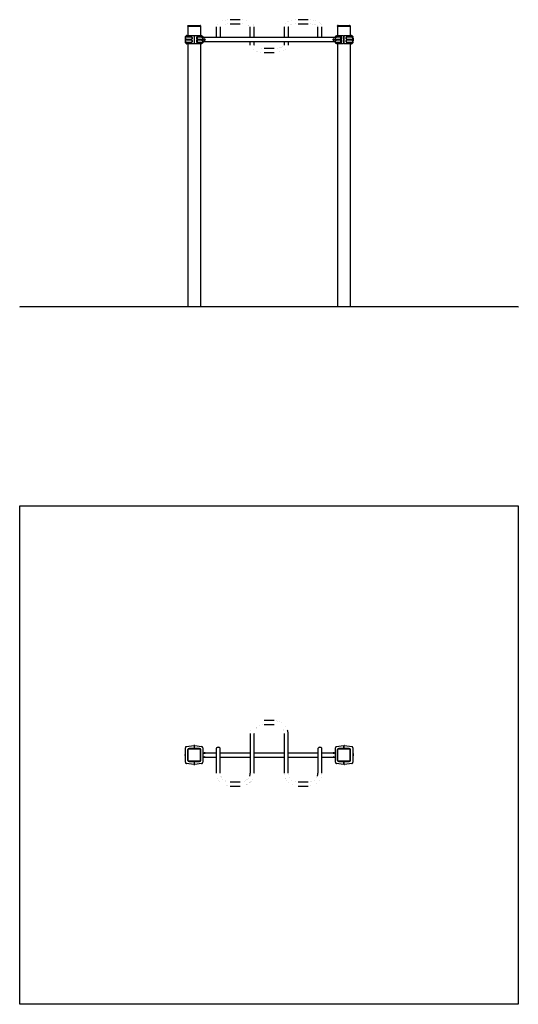
# Model space of a CAD drawing. Units: millimetres. Extents: x -1790 to 2210, y -1852 to 6049.
import ezdxf

# ---------------------------------------------------------------- set-up
doc = ezdxf.new("R2010")
doc.units = ezdxf.units.MM
pattern_1 = [(45, (0, 0), (-2.1213203, 2.1213203), [])]

# ---------------------------------------------------------------- blocks, each defined once
blk = doc.blocks.new('2D_pro_DWG')
h = blk.add_hatch()
h.set_pattern_fill('_USER', scale=3, angle=135, style=0, pattern_type=0)
h.set_pattern_definition([(135, (0, 0), (-2.1213203, -2.1213203), [])])
h.paths.add_polyline_path([(-1790, 3742.6), (2210, 3742.6)], flags=0)
h = blk.add_hatch()
h.set_pattern_fill('_USER', scale=3, angle=45, style=0, pattern_type=0)
h.set_pattern_definition(pattern_1)
h.paths.add_polyline_path([(-348, 3742.6), (-340, 3742.6), (-348, 3742.6), (-340, 3742.6), (-348, 3742.6), (-432, 3742.6), (-348, 3742.6), (-432, 3742.6), (-440, 3742.6), (-432, 3742.6)], flags=0)
h.paths.add_polyline_path([(-348, 3742.6), (-432, 3742.6), (-348, 3742.6), (-432, 3742.6), (-436, 3742.6), (-432, 3742.6), (-348, 3742.6), (-344, 3742.6)], flags=0)
h = blk.add_hatch()
h.set_pattern_fill('_USER', scale=3, angle=45, style=0, pattern_type=0)
h.set_pattern_definition(pattern_1)
h.paths.add_polyline_path([(768, 3742.6), (760, 3742.6), (768, 3742.6), (760, 3742.6), (768, 3742.6), (852, 3742.6), (768, 3742.6), (852, 3742.6), (860, 3742.6), (852, 3742.6)], flags=0)
h.paths.add_polyline_path([(768, 3742.6), (852, 3742.6), (768, 3742.6), (852, 3742.6), (856, 3742.6), (852, 3742.6), (768, 3742.6), (764, 3742.6)], flags=0)
at = {"color": 7, "linetype": 'Continuous'}
for p, q in [((-21, 6048.6), (-101, 6048.6)), ((-101, 6016.6), (-21, 6016.6)), ((523, 6048.6), (443, 6048.6)), ((443, 6016.6), (523, 6016.6)), ((-440, 5996.6), (-440, 5999.6)), ((-440, 5996.6), (-440, 5921.1)), ((-432, 5996.6), (-440, 5996.6)), ((-438, 6001.6), (-435, 6001.6)), ((-435, 6001.6), (-345, 6001.6)), ((-435, 5996.6), (-345, 5996.6)), ((-348, 5996.6), (-432, 5996.6)), ((-345, 5996.6), (-348, 5996.6)), ((-345, 6001.6), (-342, 6001.6)), ((-345, 5996.6), (-340, 5996.6)), ((-340, 5999.6), (-340, 5996.6)), ((-340, 5996.6), (-340, 5921.1)), ((-213, 5992), (-213, 5904.6)), ((-181, 5992), (-181, 5904.6)), ((59, 5904.6), (59, 5992)), ((91, 5904.6), (91, 5992)), ((331, 5992), (331, 5904.6)), ((363, 5992), (363, 5904.6)), ((603, 5904.6), (603, 5992)), ((635, 5904.6), (635, 5992)), ((760, 5996.6), (760, 5999.6)), ((760, 5996.6), (760, 5921.1)), ((765, 5996.6), (760, 5996.6)), ((765, 6001.6), (762, 6001.6)), ((765, 6001.6), (855, 6001.6)), ((765, 5996.6), (855, 5996.6)), ((768, 5996.6), (765, 5996.6)), ((852, 5996.6), (768, 5996.6)), ((855, 5996.6), (852, 5996.6)), ((858, 6001.6), (855, 6001.6)), ((860, 5996.6), (855, 5996.6)), ((860, 5999.6), (860, 5996.6)), ((860, 5996.6), (860, 5921.1)), ((-463, 5901.1), (-463, 5897.1)), ((-463, 5894.1), (-463, 5890.1)), ((-463, 5887.1), (-463, 5883.1)), ((-463, 5880.1), (-463, 5876.1)), ((-462.5, 5901.6), (-461.5, 5901.6)), ((-462.5, 5896.6), (-461.5, 5896.6)), ((-462.5, 5894.6), (-461.5, 5894.6)), ((-462.5, 5889.6), (-461.5, 5889.6)), ((-462.5, 5887.6), (-461.5, 5887.6)), ((-462.5, 5882.6), (-461.5, 5882.6)), ((-462.5, 5880.6), (-461.5, 5880.6)), ((-462.5, 5875.6), (-461.5, 5875.6)), ((-461, 5909.2), (-461, 5914.9)), ((-461, 5893), (-461, 5909.2)), ((-461, 5884.2), (-461, 5893)), ((-461, 5868), (-461, 5884.2)), ((-461, 5862.4), (-461, 5868)), ((-459.9, 5916.7), (-457.9, 5917.7)), ((-457.9, 5859.6), (-459.9, 5860.6)), ((-457.9, 5917.7), (-451.4, 5920.9)), ((-451.4, 5856.3), (-457.9, 5859.6)), ((-452.1, 5909.6), (-455.4, 5909.6)), ((-452.1, 5892.6), (-455.4, 5892.6)), ((-452.1, 5884.6), (-455.4, 5884.6)), ((-452.1, 5867.6), (-455.4, 5867.6)), ((-407, 5909.6), (-452.1, 5909.6)), ((-452.1, 5892.6), (-407, 5892.6)), ((-407, 5884.6), (-452.1, 5884.6)), ((-452.1, 5867.6), (-407, 5867.6)), ((-450.5, 5921.1), (-393, 5921.1)), ((-393, 5856.1), (-450.5, 5856.1)), ((-440, 5856.1), (-440, 3743.6)), ((-406.2, 5906.1), (-407, 5905.3)), ((-407, 5905.3), (-407, 5897)), ((-406.2, 5896.1), (-407, 5897)), ((-406.2, 5881.1), (-407, 5880.3)), ((-407, 5880.3), (-407, 5872)), ((-406.2, 5871.1), (-407, 5872)), ((-406, 5906.1), (-406.2, 5906.1)), ((-406.2, 5906.1), (-406.2, 5896.1)), ((-406, 5896.1), (-406.2, 5896.1)), ((-406, 5881.1), (-406.2, 5881.1)), ((-406.2, 5881.1), (-406.2, 5871.1)), ((-406, 5871.1), (-406.2, 5871.1)), ((-406, 5893.6), (-406, 5908.7)), ((-406, 5868.6), (-406, 5883.7)), ((-391, 5919.1), (-391, 5914.9)), ((-391, 5914.9), (-391, 5862.4)), ((-387, 5906.1), (-391, 5906.1)), ((-387, 5896.1), (-391, 5896.1)), ((-387, 5881.1), (-391, 5881.1)), ((-387, 5871.1), (-391, 5871.1)), ((-391, 5862.4), (-391, 5858.1)), ((-387, 5914.9), (-387, 5919.1)), ((-387, 5862.4), (-387, 5914.9)), ((-387, 5858.1), (-387, 5862.4)), ((-385, 5921.1), (-332.5, 5921.1)), ((-332.5, 5856.1), (-385, 5856.1)), ((-372, 5908.7), (-372, 5893.6)), ((-372, 5908.6), (-372, 5893.6)), ((-372, 5883.7), (-372, 5868.6)), ((-372, 5883.6), (-372, 5868.6)), ((-365.5, 5909.1), (-371.9, 5909.1)), ((-365.5, 5893.1), (-371.9, 5893.1)), ((-365.5, 5884.1), (-371.9, 5884.1)), ((-365.5, 5868.1), (-371.9, 5868.1)), ((-330.8, 5909.6), (-371, 5909.6)), ((-371, 5892.6), (-330.8, 5892.6)), ((-330.8, 5884.6), (-371, 5884.6)), ((-371, 5867.6), (-330.8, 5867.6)), ((-365.5, 5909.1), (-365.5, 5893.1)), ((-365.5, 5884.1), (-365.5, 5868.1)), ((-340, 5856.1), (-340, 3743.6)), ((-331.6, 5920.9), (-325, 5917.6)), ((-325, 5859.6), (-331.6, 5856.3)), ((-330.8, 5909.6), (-327.4, 5909.6)), ((-330.8, 5892.6), (-327.4, 5892.6)), ((-330.8, 5884.6), (-327.4, 5884.6)), ((-330.8, 5867.6), (-327.4, 5867.6)), ((-325, 5917.6), (-323.1, 5916.7)), ((-323.1, 5860.6), (-325, 5859.6)), ((-322, 5914.9), (-322, 5909.3)), ((-322, 5892.9), (-322, 5909.3)), ((-322, 5892.9), (-322, 5884.3)), ((-322, 5867.9), (-322, 5884.3)), ((-322, 5867.9), (-322, 5862.4)), ((742, 5904.6), (-320, 5904.6)), ((-320, 5904.6), (-320, 5872.6)), ((-320, 5872.6), (742, 5872.6)), ((-309.4, 5891.8), (-310.2, 5892.1)), ((-310.2, 5885.2), (-309.4, 5885.5)), ((59, 5843.3), (59, 5872.6)), ((91, 5843.3), (91, 5872.6)), ((331, 5872.6), (331, 5843.3)), ((363, 5872.6), (363, 5843.3)), ((732.2, 5892.1), (731.4, 5891.8)), ((731.4, 5885.5), (732.2, 5885.2)), ((742, 5904.6), (742, 5872.6)), ((744, 5909.3), (744, 5914.9)), ((744, 5892.9), (744, 5909.3)), ((744, 5884.3), (744, 5892.9)), ((744, 5867.9), (744, 5884.3)), ((744, 5862.4), (744, 5867.9)), ((745.1, 5916.7), (747, 5917.6)), ((747, 5859.6), (745.1, 5860.6)), ((747, 5917.6), (753.6, 5920.9)), ((753.6, 5856.3), (747, 5859.6)), ((749.4, 5909.6), (752.8, 5909.6)), ((749.4, 5892.6), (752.8, 5892.6)), ((749.4, 5884.6), (752.8, 5884.6)), ((749.4, 5867.6), (752.8, 5867.6)), ((793, 5909.6), (752.8, 5909.6)), ((752.8, 5892.6), (793, 5892.6)), ((793, 5884.6), (752.8, 5884.6)), ((752.8, 5867.6), (793, 5867.6)), ((754.5, 5921.1), (807, 5921.1)), ((807, 5856.1), (754.5, 5856.1)), ((760, 5856.1), (760, 3743.6)), ((793.9, 5909.1), (787.5, 5909.1)), ((787.5, 5893.1), (787.5, 5909.1)), ((787.5, 5893.1), (793.9, 5893.1)), ((793.9, 5884.1), (787.5, 5884.1)), ((787.5, 5868.1), (787.5, 5884.1)), ((787.5, 5868.1), (793.9, 5868.1)), ((794, 5893.6), (794, 5908.7)), ((794, 5893.6), (794, 5908.6)), ((794, 5868.6), (794, 5883.7)), ((794, 5868.6), (794, 5883.6)), ((809, 5919.1), (809, 5914.9)), ((809, 5914.9), (809, 5862.4)), ((813, 5906.1), (809, 5906.1)), ((809, 5896.1), (813, 5896.1)), ((813, 5881.1), (809, 5881.1)), ((809, 5871.1), (813, 5871.1)), ((809, 5862.4), (809, 5858.1)), ((813, 5914.9), (813, 5919.1)), ((813, 5862.4), (813, 5914.9)), ((813, 5858.1), (813, 5862.4)), ((815, 5921.1), (872.5, 5921.1)), ((872.5, 5856.1), (815, 5856.1)), ((828, 5908.7), (828, 5893.6)), ((828.2, 5906.1), (828, 5906.1)), ((828, 5896.1), (828.2, 5896.1)), ((828, 5883.7), (828, 5868.6)), ((828.2, 5881.1), (828, 5881.1)), ((828, 5871.1), (828.2, 5871.1)), ((829, 5905.3), (828.2, 5906.1)), ((828.2, 5896.1), (828.2, 5906.1)), ((828.2, 5896.1), (829, 5897)), ((829, 5880.3), (828.2, 5881.1)), ((828.2, 5871.1), (828.2, 5881.1)), ((828.2, 5871.1), (829, 5872)), ((874.1, 5909.6), (829, 5909.6)), ((829, 5897), (829, 5905.3)), ((829, 5892.6), (874.1, 5892.6)), ((874.1, 5884.6), (829, 5884.6)), ((829, 5872), (829, 5880.3)), ((829, 5867.6), (874.1, 5867.6)), ((860, 5856.1), (860, 3743.6)), ((873.4, 5920.9), (879.9, 5917.7)), ((879.9, 5859.6), (873.4, 5856.3)), ((874.1, 5909.6), (877.4, 5909.6)), ((874.1, 5892.6), (877.4, 5892.6)), ((874.1, 5884.6), (877.4, 5884.6)), ((874.1, 5867.6), (877.4, 5867.6)), ((879.9, 5917.7), (881.9, 5916.7)), ((881.9, 5860.6), (879.9, 5859.6)), ((883, 5914.9), (883, 5909.2)), ((883, 5893), (883, 5909.2)), ((883, 5893), (883, 5884.2)), ((883, 5868), (883, 5884.2)), ((883, 5868), (883, 5862.4)), ((883.5, 5901.6), (884.5, 5901.6)), ((884.5, 5896.6), (883.5, 5896.6)), ((883.5, 5894.6), (884.5, 5894.6)), ((884.5, 5889.6), (883.5, 5889.6)), ((883.5, 5887.6), (884.5, 5887.6)), ((884.5, 5882.6), (883.5, 5882.6)), ((883.5, 5880.6), (884.5, 5880.6)), ((884.5, 5875.6), (883.5, 5875.6)), ((885, 5901.1), (885, 5899.1)), ((885, 5899.1), (885, 5897.1)), ((885, 5894.1), (885, 5892.1)), ((885, 5892.1), (885, 5890.1)), ((885, 5887.1), (885, 5885.1)), ((885, 5885.1), (885, 5883.1)), ((885, 5880.1), (885, 5878.1)), ((885, 5878.1), (885, 5876.1)), ((251, 5818.7), (171, 5818.7)), ((171, 5786.7), (251, 5786.7)), ((-1790, 3743.6), (-1790, 3742.6)), ((2210, 3743.6), (-1790, 3743.6)), ((2210, 3743.6), (2210, 3742.6)), ((-1790, 2148.5), (2210, 2148.5)), ((-1790, -1851.5), (-1790, 2148.5)), ((2210, 2148.5), (2210, -1851.5)), ((251, 424.5), (171, 424.5)), ((59, 321.5), (59, 2.5)), ((91, 2.5), (91, 321.5)), ((171, 392.5), (251, 392.5)), ((331, 321.5), (331, 2.5)), ((363, 2.5), (363, 321.5)), ((-461, 90.2), (-461, 206.8)), ((-452.4, 216.7), (-393.3, 225.2)), ((-441, 190.5), (-441, 106.5)), ((-440, 103.5), (-440, 193.5)), ((-435, 198.5), (-345, 198.5)), ((-391, 200.5), (-431, 200.5)), ((-391, 198.5), (-431, 198.5)), ((-391, 200.5), (-393, 202.5)), ((-391, 223.2), (-391, 214.6)), ((-387, 218.5), (-391, 218.5)), ((-391, 214.6), (-391, 200.5)), ((-391, 208.5), (-387, 208.5)), ((-391, 200.5), (-391, 198.5)), ((-387, 214.6), (-387, 223.2)), ((-387, 200.5), (-387, 214.6)), ((-385, 202.5), (-387, 200.5)), ((-387, 200.5), (-387, 198.5)), ((-347, 200.5), (-387, 200.5)), ((-384.7, 225.1), (-330.5, 216.8)), ((-340, 193.5), (-340, 103.5)), ((-339, 106.5), (-339, 190.5)), ((-337, 106.5), (-337, 190.5)), ((-322, 206.9), (-322, 90.1)), ((-311.5, 164.5), (-320, 164.5)), ((-320, 164.5), (-320, 132.5)), ((-310.5, 167.1), (-311, 166.6)), ((-311, 166.6), (-311, 165.8)), ((-307, 166.6), (-311, 166.6)), ((-311, 165.8), (-307, 165.8)), ((-311, 165), (-311, 164.4)), ((-311, 165), (-310.7, 165)), ((-310.7, 165.7), (-310.7, 165)), ((-310.7, 165.7), (-310.4, 165.7)), ((-310.7, 165), (-310.4, 165)), ((-310.5, 167.1), (-307, 167.1)), ((-310.4, 165.7), (-301.1, 165.7)), ((-310.4, 165), (-301.1, 165)), ((-310, 165.8), (-310, 165.7)), ((-307, 167.1), (-303.5, 167.1)), ((-303, 166.6), (-307, 166.6)), ((-307, 165.8), (-303, 165.8)), ((-304, 165.7), (-304, 165.8)), ((-303, 166.6), (-303.5, 167.1)), ((-303, 165.8), (-303, 166.6)), ((-303, 164.4), (-303, 165)), ((-213, 164.5), (-302.5, 164.5)), ((-301.1, 165), (-301.1, 165.7)), ((-213, 201.9), (-213, 2.5)), ((-181, 2.5), (-181, 201.9)), ((59, 164.5), (-181, 164.5)), ((331, 164.5), (91, 164.5)), ((603, 164.5), (363, 164.5)), ((603, 201.9), (603, 2.5)), ((635, 2.5), (635, 201.9)), ((724.5, 164.5), (635, 164.5)), ((723.1, 165.7), (723.1, 165)), ((723.1, 165.7), (732.4, 165.7)), ((723.1, 165), (732.4, 165)), ((725.5, 167.1), (725, 166.6)), ((725, 166.6), (725, 165.8)), ((729, 166.6), (725, 166.6)), ((729, 165.8), (725, 165.8)), ((725, 165), (725, 164.4)), ((725.5, 167.1), (729, 167.1)), ((726, 165.8), (726, 165.7)), ((729, 167.1), (732.5, 167.1)), ((733, 166.6), (729, 166.6)), ((733, 165.8), (729, 165.8)), ((732, 165.7), (732, 165.8)), ((732.4, 165.7), (732.7, 165.7)), ((732.4, 165), (732.7, 165)), ((733, 166.6), (732.5, 167.1)), ((732.7, 165), (732.7, 165.7)), ((733, 165), (732.7, 165)), ((733, 165.8), (733, 166.6)), ((733, 164.4), (733, 165)), ((742, 164.5), (733.5, 164.5)), ((742, 164.5), (742, 132.5)), ((744, 90.1), (744, 206.9)), ((752.5, 216.8), (806.7, 225.1)), ((759, 190.5), (759, 106.5)), ((760, 103.5), (760, 193.5)), ((765, 198.5), (855, 198.5)), ((809, 200.5), (769, 200.5)), ((809, 198.5), (769, 198.5)), ((809, 200.5), (807, 202.5)), ((809, 223.2), (809, 214.6)), ((813, 218.5), (809, 218.5)), ((809, 214.6), (809, 200.5)), ((809, 208.5), (813, 208.5)), ((809, 200.5), (809, 198.5)), ((813, 214.6), (813, 223.2)), ((813, 200.5), (813, 214.6)), ((815, 202.5), (813, 200.5)), ((813, 200.5), (813, 198.5)), ((853, 200.5), (813, 200.5)), ((815.3, 225.2), (874.4, 216.7)), ((860, 193.5), (860, 103.5)), ((861, 106.5), (861, 190.5)), ((863, 106.5), (863, 190.5)), ((883, 206.8), (883, 90.2)), ((884.5, 161.9), (883.5, 161.9)), ((885, 161.3), (885, 156.3)), ((-463, 155.5), (-463, 153.5)), ((-463, 146), (-463, 153.5)), ((-463, 146), (-463, 140.7)), ((-463, 140.7), (-463, 135.7)), ((-462.5, 156), (-461.5, 156)), ((-462.5, 140.1), (-461.5, 140.1)), ((-462.5, 135.1), (-461.5, 135.1)), ((-393.3, 71.8), (-452.4, 80.3)), ((-345, 98.5), (-435, 98.5)), ((-431, 96.5), (-391, 96.5)), ((-393, 94.5), (-391, 96.5)), ((-391, 96.5), (-391, 98.5)), ((-391, 96.5), (-391, 82.4)), ((-387, 88.5), (-391, 88.5)), ((-391, 82.4), (-391, 73.8)), ((-387, 98.5), (-347, 98.5)), ((-387, 96.5), (-387, 98.5)), ((-387, 82.4), (-387, 96.5)), ((-387, 96.5), (-347, 96.5)), ((-387, 96.5), (-385, 94.5)), ((-387, 73.8), (-387, 82.4)), ((-330.5, 80.2), (-384.7, 71.9)), ((-320, 132.5), (-311.5, 132.5)), ((-311, 132.6), (-311, 132)), ((-311, 132), (-310.7, 132)), ((-311, 131.1), (-311, 130.4)), ((-311, 131.1), (-307, 131.1)), ((-311, 130.4), (-310.5, 129.9)), ((-311, 130.4), (-307, 130.4)), ((-310.7, 132), (-310.7, 131.3)), ((-310.4, 132), (-310.7, 132)), ((-310.4, 131.3), (-310.7, 131.3)), ((-307, 129.9), (-310.5, 129.9)), ((-301.1, 132), (-310.4, 132)), ((-301.1, 131.3), (-310.4, 131.3)), ((-310, 131.3), (-310, 131.1)), ((-307, 131.1), (-303, 131.1)), ((-307, 130.4), (-303, 130.4)), ((-303.5, 129.9), (-307, 129.9)), ((-304, 131.1), (-304, 131.3)), ((-303.5, 129.9), (-303, 130.4)), ((-303, 132), (-303, 132.6)), ((-303, 130.4), (-303, 131.1)), ((-302.6, 132.5), (-213, 132.5)), ((-301.1, 131.3), (-301.1, 132)), ((-181, 132.5), (59, 132.5)), ((91, 132.5), (331, 132.5)), ((363, 132.5), (603, 132.5)), ((635, 132.5), (724.5, 132.5)), ((723.1, 132), (723.1, 131.3)), ((723.1, 132), (732.4, 132)), ((723.1, 131.3), (732.4, 131.3)), ((725, 132.6), (725, 132)), ((725, 131.1), (725, 130.4)), ((729, 131.1), (725, 131.1)), ((725, 130.4), (725.5, 129.9)), ((725, 130.4), (729, 130.4)), ((729, 129.9), (725.5, 129.9)), ((726, 131.3), (726, 131.1)), ((733, 131.1), (729, 131.1)), ((729, 130.4), (733, 130.4)), ((732.5, 129.9), (729, 129.9)), ((732, 131.1), (732, 131.3)), ((732.4, 132), (732.7, 132)), ((732.4, 131.3), (732.7, 131.3)), ((732.5, 129.9), (733, 130.4)), ((733, 132), (732.7, 132)), ((732.7, 131.3), (732.7, 132)), ((733, 132), (733, 132.6)), ((733, 130.4), (733, 131.1)), ((733.4, 132.5), (742, 132.5)), ((806.7, 71.9), (752.5, 80.2)), ((855, 98.5), (765, 98.5)), ((769, 96.5), (809, 96.5)), ((807, 94.5), (809, 96.5)), ((809, 96.5), (809, 98.5)), ((809, 96.5), (809, 82.4)), ((813, 88.5), (809, 88.5)), ((809, 82.4), (809, 73.8)), ((813, 98.5), (853, 98.5)), ((813, 96.5), (813, 98.5)), ((813, 82.4), (813, 96.5)), ((813, 96.5), (853, 96.5)), ((813, 96.5), (815, 94.5)), ((813, 73.8), (813, 82.4)), ((874.4, 80.3), (815.3, 71.8)), ((884.5, 156.9), (883.5, 156.9)), ((884.5, 141), (883.5, 141)), ((885, 156.3), (885, 151)), ((885, 151), (885, 143.5)), ((885, 143.5), (885, 141.5)), ((-391, 78.5), (-387, 78.5)), ((809, 78.5), (813, 78.5)), ((-21, -68.5), (-101, -68.5)), ((523, -68.5), (443, -68.5)), ((-101, -100.5), (-21, -100.5)), ((443, -100.5), (523, -100.5)), ((2210, -1851.5), (-1790, -1851.5))]:
    blk.add_line(p, q, dxfattribs=at)
at = {"color": 7, "linetype": 'Continuous', "const_width": 0.3, "flags": 128}
for points in [[(-101, 6048.6), (-108.1, 6048.5), (-121.4, 6047.7), (-134.5, 6046.2), (-147.1, 6044), (-159.1, 6041), (-170.3, 6037.4), (-180.7, 6032.9), (-190, 6027.7), (-198.2, 6021.5), (-204.2, 6015.3), (-208.6, 6008.9), (-211.4, 6002.1), (-212.8, 5995.2), (-213, 5992)], [(-181, 5992), (-181, 5992.2), (-180.7, 5993.1), (-179.6, 5994.9), (-177, 5997.5), (-173, 6000.5), (-167.6, 6003.7), (-160.7, 6006.8), (-152.5, 6009.6), (-143.1, 6012.1), (-132.7, 6014.1), (-121.6, 6015.6), (-110.1, 6016.4), (-101, 6016.6)], [(91, 5992), (90.6, 5997.4), (88.6, 6004.5), (85.2, 6011.1), (80.5, 6017.3), (74.2, 6023.2), (66.3, 6028.8), (56.9, 6033.8), (46.3, 6038.1), (34.7, 6041.7), (22.5, 6044.5), (9.7, 6046.6), (-3.4, 6047.9), (-16.8, 6048.6), (-21, 6048.6)], [(-21, 6016.6), (-14.8, 6016.5), (-3.1, 6015.8), (8.2, 6014.5), (18.8, 6012.6), (28.6, 6010.2), (37.3, 6007.3), (44.6, 6004.2), (50.4, 6000.9), (54.6, 5997.8), (57.3, 5995.2), (58.6, 5993.3), (59, 5992.3), (59, 5992)], [(443, 6048.6), (435.9, 6048.5), (422.6, 6047.7), (409.5, 6046.2), (396.9, 6044), (384.9, 6041), (373.7, 6037.4), (363.3, 6032.9), (354, 6027.7), (345.8, 6021.5), (339.8, 6015.3), (335.4, 6008.9), (332.6, 6002.1), (331.2, 5995.2), (331, 5992)], [(363, 5992), (363, 5992.2), (363.3, 5993.1), (364.4, 5994.9), (367, 5997.5), (371, 6000.5), (376.4, 6003.7), (383.3, 6006.8), (391.5, 6009.6), (400.9, 6012.1), (411.3, 6014.1), (422.4, 6015.6), (433.9, 6016.4), (443, 6016.6)], [(635, 5992), (634.6, 5997.4), (632.6, 6004.5), (629.2, 6011.1), (624.5, 6017.3), (618.2, 6023.2), (610.3, 6028.8), (600.9, 6033.8), (590.3, 6038.1), (578.7, 6041.7), (566.5, 6044.5), (553.7, 6046.6), (540.6, 6047.9), (527.2, 6048.6), (523, 6048.6)], [(523, 6016.6), (529.2, 6016.5), (540.9, 6015.8), (552.2, 6014.5), (562.8, 6012.6), (572.6, 6010.2), (581.3, 6007.3), (588.6, 6004.2), (594.4, 6000.9), (598.6, 5997.8), (601.3, 5995.2), (602.6, 5993.3), (603, 5992.3), (603, 5992)], [(59, 5843.3), (59.4, 5837.9), (61.4, 5830.8), (64.8, 5824.2), (69.5, 5818), (75.8, 5812), (83.7, 5806.5), (93.1, 5801.5), (103.7, 5797.2), (115.3, 5793.6), (127.5, 5790.8), (140.3, 5788.7), (153.4, 5787.3), (166.8, 5786.7), (171, 5786.7)], [(171, 5818.7), (164.8, 5818.8), (153.1, 5819.4), (141.8, 5820.8), (131.2, 5822.7), (121.4, 5825.1), (112.7, 5827.9), (105.4, 5831.1), (99.6, 5834.3), (95.4, 5837.4), (92.7, 5840.1), (91.4, 5842), (91, 5843), (91, 5843.3)], [(251, 5786.7), (258.1, 5786.8), (271.4, 5787.5), (284.5, 5789.1), (297.1, 5791.3), (309.1, 5794.2), (320.3, 5797.9), (330.7, 5802.4), (340, 5807.6), (348.2, 5813.8), (354.2, 5819.9), (358.6, 5826.4), (361.4, 5833.1), (362.8, 5840.1), (363, 5843.3)], [(331, 5843.3), (331, 5843), (330.7, 5842.1), (329.6, 5840.4), (327, 5837.7), (323, 5834.7), (317.6, 5831.6), (310.7, 5828.5), (302.5, 5825.6), (293.1, 5823.2), (282.7, 5821.2), (271.6, 5819.7), (260.1, 5818.9), (251, 5818.7)], [(171, 424.5), (161, 424.1), (143.2, 421.3), (126.1, 415.9), (110.1, 408), (95.7, 397.8), (83.3, 385.7), (73.2, 371.8), (65.7, 356.7), (60.9, 340.6), (59.1, 325.1), (59, 321.5)], [(358.6, 349.5), (353.6, 362.9), (345.1, 377.4), (334.2, 390.5), (321.1, 401.9), (306.3, 411.1), (290, 418.1), (272.6, 422.6), (255.6, 424.5), (251, 424.5)], [(91, 321.5), (91.3, 327.8), (94.1, 341.1), (99.7, 353.7), (107.9, 365.1), (118.3, 374.9), (130.6, 382.8), (144.3, 388.5), (159, 391.7), (171, 392.5)], [(251, 392.5), (258.4, 392.2), (273.2, 389.7), (287.2, 384.8), (299.9, 377.7), (310.8, 368.7), (319.7, 357.9), (326.1, 346), (329.9, 333.1), (331, 321.5)], [(883, 162.5), (883, 162.5), (883, 162.3), (883.1, 162.1), (883.3, 162), (883.4, 161.9), (883.5, 161.9)], [(885, 161.3), (885, 161.3), (885, 161.5), (884.9, 161.7), (884.7, 161.8), (884.6, 161.9), (884.5, 161.9)], [(-463, 140.7), (-463, 140.7), (-463, 140.5), (-462.9, 140.3), (-462.7, 140.2), (-462.6, 140.1), (-462.5, 140.1)], [(-463, 135.7), (-463, 135.7), (-463, 135.5), (-462.9, 135.3), (-462.7, 135.2), (-462.6, 135.1), (-462.5, 135.1)], [(-461, 139.5), (-461, 139.5), (-461, 139.7), (-461.1, 139.9), (-461.3, 140), (-461.4, 140.1), (-461.5, 140.1)], [(-461, 134.5), (-461, 134.5), (-461, 134.7), (-461.1, 134.9), (-461.3, 135), (-461.4, 135.1), (-461.5, 135.1)], [(883, 157.5), (883, 157.5), (883, 157.3), (883.1, 157.1), (883.3, 157), (883.4, 156.9), (883.5, 156.9)], [(885, 156.3), (885, 156.3), (885, 156.5), (884.9, 156.7), (884.7, 156.8), (884.6, 156.9), (884.5, 156.9)], [(-213, 2.5), (-212.5, -7), (-209.4, -23.3), (-203.6, -38.9), (-195.1, -53.4), (-184.2, -66.5), (-171.1, -77.8), (-156.3, -87.1), (-140, -94.1), (-122.6, -98.6), (-105.6, -100.4), (-101, -100.5)], [(-101, -68.5), (-108.4, -68.2), (-123.2, -65.7), (-137.2, -60.8), (-149.9, -53.7), (-160.8, -44.6), (-169.7, -33.9), (-176.1, -21.9), (-179.9, -9), (-181, 2.5)], [(-21, -100.5), (-11, -100.1), (6.8, -97.3), (23.9, -91.8), (39.9, -84), (54.3, -73.8), (66.7, -61.6), (76.8, -47.8), (84.3, -32.6), (89.1, -16.6), (90.9, -1), (91, 2.5)], [(331, 2.5), (331.5, -7), (334.6, -23.3), (340.4, -38.9), (348.9, -53.4), (359.8, -66.5), (372.9, -77.8), (387.7, -87.1), (404, -94.1), (421.4, -98.6), (438.4, -100.4), (443, -100.5)], [(443, -68.5), (435.6, -68.2), (420.8, -65.7), (406.8, -60.8), (394.1, -53.7), (383.2, -44.6), (374.3, -33.9), (367.9, -21.9), (364.1, -9), (363, 2.5)], [(523, -100.5), (533, -100.1), (550.8, -97.3), (567.9, -91.8), (583.9, -84), (598.3, -73.8), (610.7, -61.6), (620.8, -47.8), (628.3, -32.6), (633.1, -16.6), (634.9, -1), (635, 2.5)], [(55.2, -18.7), (50.3, -29.6), (42.1, -41), (31.7, -50.9), (19.4, -58.8), (5.7, -64.4), (-9, -67.7), (-21, -68.5)], [(599.2, -18.7), (594.3, -29.6), (586.1, -41), (575.7, -50.9), (563.4, -58.8), (549.7, -64.4), (535, -67.7), (523, -68.5)]]:
    blk.add_lwpolyline(points, dxfattribs=at)
at = {"color": 7, "linetype": 'Continuous'}
for centre, radius in [((-307, 5888.6), 4), ((-307, 5888.6), 3.5), ((729, 5888.6), 4), ((729, 5888.6), 3.5)]:
    blk.add_circle(centre, radius, dxfattribs=at)
for centre, radius, start, end in [((-438, 5999.6), 2, 90, 180), ((-342, 5999.6), 2, 0, 90), ((762, 5999.6), 2, 90, 180), ((858, 5999.6), 2, 0, 90), ((-462.5, 5901.1), 0.5, 90, 180), ((-462.5, 5897.1), 0.5, 180, 270), ((-462.5, 5894.1), 0.5, 90, 180), ((-462.5, 5890.1), 0.5, 180, 270), ((-462.5, 5887.1), 0.5, 90, 180), ((-462.5, 5883.1), 0.5, 180, 270), ((-462.5, 5880.1), 0.5, 90, 180), ((-462.5, 5876.1), 0.5, 180, 270), ((-461.5, 5902.1), 0.5, 270, 0.00005), ((-461.5, 5896.1), 0.5, 0.00001, 90), ((-461.5, 5895.1), 0.5, 270, 360), ((-461.5, 5889.1), 0.5, 0, 90), ((-461.5, 5888.1), 0.5, 270, 0.00005), ((-461.5, 5882.1), 0.5, 0.00003, 90), ((-461.5, 5881.1), 0.5, 270, 359.99998), ((-461.5, 5875.1), 0.5, 0, 90), ((-459, 5914.9), 2, 116.56505, 179.99999), ((-459, 5862.4), 2, 180, 243.43495), ((-450.5, 5919.1), 2, 90, 116.56505), ((-450.5, 5858.1), 2, 243.43495, 270), ((-407, 5908.6), 1, 0, 90), ((-407, 5893.6), 1, 270, 0), ((-407, 5883.6), 1, 0, 90), ((-407, 5868.6), 1, 270, 0.00004), ((-393, 5919.1), 2, 0, 90), ((-393, 5858.1), 2, 270, 0), ((-385, 5919.1), 2, 90, 180), ((-385, 5858.1), 2, 180, 270), ((-371, 5908.6), 1, 90, 180), ((-371, 5893.6), 1, 180, 270), ((-371, 5883.6), 1, 90, 179.99996), ((-371, 5868.6), 1, 180, 270), ((-332.5, 5919.1), 2, 63.43495, 90), ((-332.5, 5858.1), 2, 270, 296.56505), ((-324, 5914.9), 2, 0, 63.43495), ((-324, 5862.4), 2, 296.56505, 0.00004), ((-320, 5903.1), 2, 180, 270), ((-320, 5874.1), 2, 90, 180), ((-306.9, 5888.6), 4.5, 131.83635, 227.97446), ((-309.9, 5892.8), 0.806, 124.60503, 250), ((-309.9, 5884.4), 0.806, 110, 235.39497), ((-307, 5888.6), 5.9, 235.39497, 124.60503), ((-304.8, 5891.9), 0.62, 55.76809, 148.12911), ((-304.8, 5885.3), 0.62, 211.87174, 304.23191), ((-307, 5888.7), 4.5, 298.55458, 348.51015), ((-307, 5888.6), 4.5, 10.3274, 59.93282), ((-307, 5888.6), 4.6, 15.71161, 55.76809), ((-307, 5888.6), 4.6, 304.23191, 344.28839), ((-303.2, 5889.7), 0.62, 283.35061, 15.71161), ((-303.2, 5887.6), 0.62, 344.28839, 76.64829), ((729, 5888.6), 5.9, 55.39497, 304.60503), ((729.1, 5888.7), 4.5, 120.80704, 170.23147), ((729, 5888.6), 4.6, 124.23191, 164.28839), ((725.2, 5889.7), 0.62, 164.28839, 256.64689), ((725.2, 5887.6), 0.62, 103.35201, 195.71161), ((729, 5888.7), 4.5, 190.87529, 241.0157), ((729, 5888.6), 4.6, 195.71161, 235.76809), ((726.8, 5891.9), 0.62, 31.8714, 124.23191), ((726.8, 5885.3), 0.62, 235.76809, 328.12859), ((728.9, 5888.6), 4.5, 312.03719, 48.24769), ((731.9, 5892.8), 0.806, 290, 55.39497), ((731.9, 5884.4), 0.806, 304.60503, 70), ((742, 5903.1), 2, 270, 0), ((742, 5874.1), 2, 0, 90), ((746, 5914.9), 2, 116.56505, 179.99996), ((746, 5862.4), 2, 180, 243.43495), ((754.5, 5919.1), 2, 90, 116.56505), ((754.5, 5858.1), 2, 243.43495, 270), ((793, 5908.6), 1, 0, 90), ((793, 5893.6), 1, 270, 0), ((793, 5883.6), 1, 0, 90), ((793, 5868.6), 1, 270, 0), ((807, 5919.1), 2, 0, 90), ((807, 5858.1), 2, 270, 0), ((815, 5919.1), 2, 90, 180), ((815, 5858.1), 2, 180, 270), ((829, 5908.6), 1, 90, 180), ((829, 5893.6), 1, 180, 270), ((829, 5883.6), 1, 90, 180), ((829, 5868.6), 1, 180, 270), ((872.5, 5919.1), 2, 63.43495, 90), ((872.5, 5858.1), 2, 270, 296.56505), ((881, 5914.9), 2, 0, 63.43495), ((881, 5862.4), 2, 296.56505, 0.00002), ((883.5, 5902.1), 0.5, 180, 270), ((883.5, 5896.1), 0.5, 90, 179.99992), ((883.5, 5895.1), 0.5, 180, 270), ((883.5, 5889.1), 0.5, 90, 180), ((883.5, 5888.1), 0.5, 180, 270), ((883.5, 5882.1), 0.5, 90, 180), ((883.5, 5881.1), 0.5, 180, 270), ((883.5, 5875.1), 0.5, 90, 180), ((884.5, 5901.1), 0.5, 0, 90), ((884.5, 5897.1), 0.5, 270, 0), ((884.5, 5894.1), 0.5, 0, 90), ((884.5, 5890.1), 0.5, 270, 0), ((884.5, 5887.1), 0.5, 0, 90), ((884.5, 5883.1), 0.5, 270, 0), ((884.5, 5880.1), 0.5, 0, 90), ((884.5, 5876.1), 0.5, 270, 0), ((-451, 206.8), 10, 139.06505, 180), ((-450.8, 207), 10, 139.26086, 142.208), ((-451, 206.8), 10, 98.1301, 139.06505), ((-431, 190.5), 10, 90, 180), ((-435, 193.5), 5, 90, 180), ((-431, 190.5), 8, 90, 92.69541), ((-393, 223.2), 2, 0, 98.1301), ((-385, 223.2), 2, 81.25384, 180), ((-347, 190.5), 10, 0, 90), ((-345, 193.5), 5, 0, 90), ((-347, 190.5), 8, 0, 30.651), ((-332, 206.9), 10, 40.62692, 81.25384), ((-332, 206.9), 10, 0, 40.62692), ((-320, 163), 2, 180, 270), ((-307, 179.9), 16, 253.71427, 286.28573), ((729, 179.9), 16, 253.71427, 286.28573), ((742, 163), 2, 270, 0), ((754, 206.9), 10, 139.37308, 180), ((754.2, 207), 10, 139.23413, 142.23759), ((754, 206.9), 10, 98.74616, 139.37308), ((769, 190.5), 10, 90, 180), ((765, 193.5), 5, 90, 180), ((769, 190.5), 8, 90, 92.69541), ((807, 223.2), 2, 0, 98.74616), ((815, 223.2), 2, 81.8699, 180), ((853, 190.5), 10, 0, 90), ((855, 193.5), 5, 0, 90), ((853, 190.5), 8, 0, 30.65103), ((873, 206.8), 10, 40.93495, 81.8699), ((873, 206.8), 10, 0, 40.93495), ((-462.5, 155.5), 0.5, 90, 180), ((-461.5, 156.5), 0.5, 270, 0.00005), ((-451, 90.2), 10, 180, 220.93495), ((-451, 90.2), 10, 220.93495, 261.8699), ((-431, 106.5), 10, 180, 270), ((-435, 103.5), 5, 180, 270), ((-347, 106.5), 10, 270, 0), ((-347, 106.5), 8, 270, 272.69541), ((-345, 103.5), 5, 270, 0.00002), ((-347, 106.5), 8, 329.30476, 0), ((-332, 90.1), 10, 278.74616, 319.37308), ((-332.2, 90), 10, 319.23413, 322.23759), ((-332, 90.1), 10, 319.37308, 0), ((-320, 134), 2, 90, 180), ((-307, 117.2), 16, 73.72602, 106.3295), ((729, 117.2), 16, 73.72602, 106.3295), ((742, 134), 2, 0, 90), ((754, 90.1), 10, 180, 220.62692), ((754, 90.1), 10, 220.62692, 261.25384), ((769, 106.5), 10, 180, 270), ((765, 103.5), 5, 180, 270), ((853, 106.5), 10, 270, 0), ((853, 106.5), 8, 270, 272.69541), ((855, 103.5), 5, 270, 0), ((853, 106.5), 8, 329.30476, 0), ((873, 90.2), 10, 278.1301, 319.06505), ((872.8, 90), 10, 319.26086, 322.208), ((873, 90.2), 10, 319.06505, 0), ((883.5, 140.5), 0.5, 90, 180), ((884.5, 141.5), 0.5, 270, 0), ((-393, 73.8), 2, 261.8699, 0), ((-385, 73.8), 2, 180, 278.74616), ((807, 73.8), 2, 261.25384, 0), ((815, 73.8), 2, 180, 278.1301)]:
    blk.add_arc(centre, radius, start, end, dxfattribs=at)
for centre, major_axis, ratio, start_param, end_param in [((-457, 5915.9), (-0.89, 1.79), 0.612933, 5.688428, 6.283185), ((747.9, 5915.9), (-0.89, 1.79), 0.608771, 5.692235, 6.283185), ((251, 321.5), (112, 0), 0.906308, 6.283185, 6.554539), ((-197, 201.9), (16, 0), 0.422618, 6.283185, 9.424778), ((-197, 204.6), (-14.5, 0), 0.422618, 4.712389, 6.259815), ((-197, 204.6), (-14.5, 0), 0.422618, 3.164963, 4.712389), ((619, 201.9), (-16, 0), 0.422618, 3.141593, 6.283185), ((619, 204.6), (-14.5, 0), 0.422618, 3.164963, 6.259815), ((-21, 2.5), (80, 0), 0.906308, 5.972377, 6.283185), ((523, 2.5), (80, 0), 0.906308, 5.972377, 6.283185)]:
    blk.add_ellipse(centre, major_axis=major_axis, ratio=ratio, start_param=start_param, end_param=end_param, dxfattribs=at)

msp = doc.modelspace()

# ---------------------------------------------------------------- block references
msp.add_blockref('2D_pro_DWG', (0, 0))

doc.saveas('drawing.dxf')
